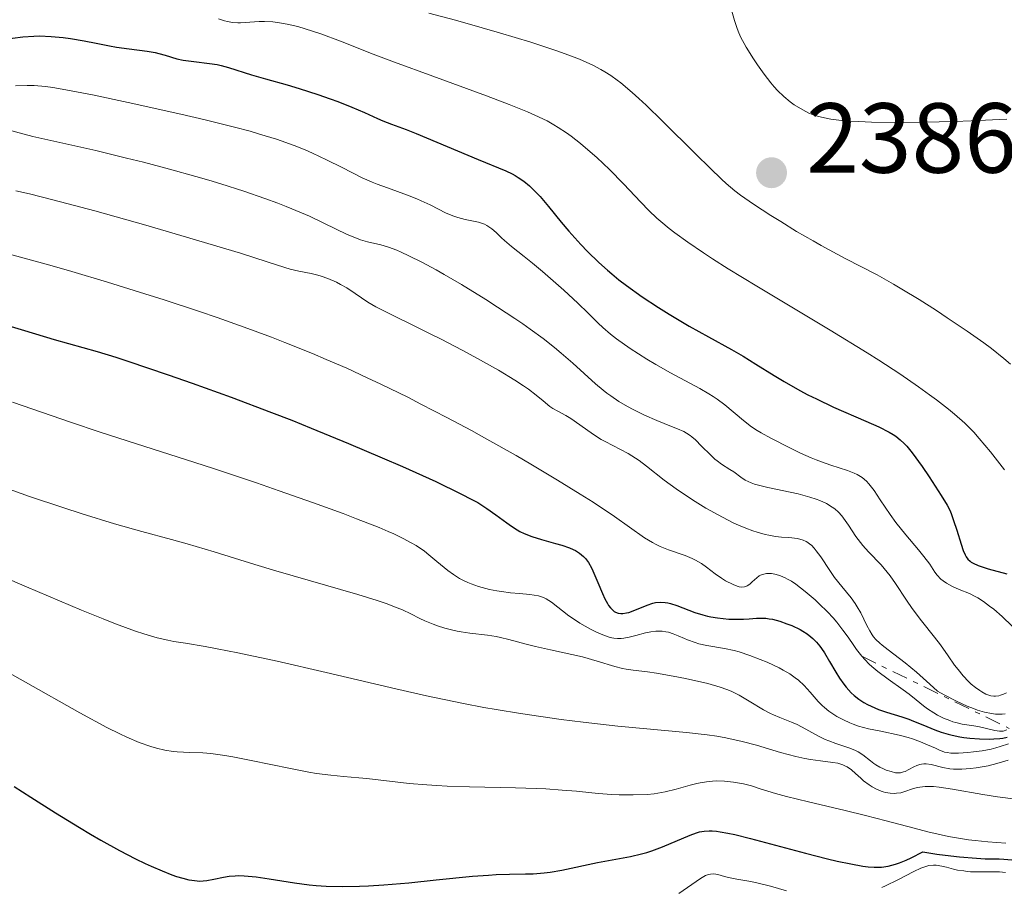
# Model space of a CAD drawing. Units: metres. Extents: x 685282 to 685899, y 4754068 to 4756389.
# Drawn here: x 685537 to 685636, y 4754208 to 4754295 of the extents above; entities that cross this region are included whole.
import ezdxf

# ---------------------------------------------------------------- set-up
doc = ezdxf.new("R2010")
doc.units = ezdxf.units.M
doc.header["$MEASUREMENT"] = 0
doc.linetypes.add('DGN Style 7', pattern=[3.4798438602180486, 1.565929737098122, -0.6959687720436097, 0.5219765790327072, -0.6959687720436097])
for name, color, linetype, lineweight in [('Cota de punto acotado terreno', 7, 'Continuous', 0), ('Curva de nivel directora', 30, 'Continuous', 30), ('Curva de nivel intermedia', 30, 'Continuous', 0), ('Escarpado', 30, 'DGN Style 7', 0), ('Punto acotado terreno (símbolo)', 7, 'Continuous', 0)]:
    doc.layers.add(name, color=color, linetype=linetype, lineweight=lineweight)
doc.styles.add('Style-Arial', font='arial.ttf')

# ---------------------------------------------------------------- blocks, each defined once
blk = doc.blocks.new('5PATER')
at = {"layer": 'Punto acotado terreno (símbolo)', "linetype": 'Continuous', "lineweight": 0}
h = blk.add_hatch(color=51, dxfattribs=at)
edge = h.paths.add_edge_path()
edge.add_ellipse((0, 0), major_axis=(-0.1095731443231308, -0.1110710700762829), ratio=0.9994222409660317, start_angle=0, end_angle=360)

msp = doc.modelspace()

# ---------------------------------------------------------------- linework, layer by layer
at = {"layer": 'Curva de nivel directora', "color": 30, "linetype": 'Continuous', "lineweight": 30, "flags": 128}
for points, elevation in [([(685535.3299999998, 4754293.300000001), (685537.4099999988, 4754293.570000002), (685538.4999999994, 4754293.660000001), (685539.0699999994, 4754293.67), (685540.2599999985, 4754293.620000001), (685541.4400000009, 4754293.5), (685542.2099999997, 4754293.400000001), (685543.5699999988, 4754293.180000001), (685544.7699999991, 4754292.940000001), (685546.1199999991, 4754292.670000001), (685546.8399999988, 4754292.550000003), (685548.1100000006, 4754292.380000004), (685549.9099999999, 4754292.140000001), (685550.719999999, 4754292), (685551.0900000001, 4754291.910000001), (685551.7400000006, 4754291.730000002), (685552.9099999996, 4754291.380000001), (685553.5399999999, 4754291.24), (685554.6199999994, 4754291.080000001), (685556.1999999997, 4754290.9), (685556.98, 4754290.779999999), (685557.36, 4754290.690000001), (685558.0899999985, 4754290.5), (685560.4199999998, 4754289.74), (685561.8399999992, 4754289.34), (685564.0099999995, 4754288.740000002), (685565.2099999997, 4754288.390000001), (685567.0899999996, 4754287.78), (685568.3300000001, 4754287.34), (685569.1199999991, 4754287.050000002), (685570.5400000009, 4754286.49), (685571.8099999981, 4754285.949999999), (685573.1, 4754285.350000001), (685573.6599999988, 4754285.109999999), (685574.5100000004, 4754284.789999999), (685575.99, 4754284.240000002), (685577.0199999983, 4754283.84), (685583.2599999988, 4754281.210000001), (685586.0300000005, 4754280.08), (685586.6799999987, 4754279.77), (685586.9800000006, 4754279.600000001), (685587.2799999999, 4754279.420000001), (685587.85, 4754279.029999999), (685588.3999999998, 4754278.570000002), (685588.7599999997, 4754278.24), (685589.4900000006, 4754277.480000001), (685590.3299999987, 4754276.49), (685591.6099999995, 4754274.920000001), (685592.3799999984, 4754274.010000002), (685593.5799999987, 4754272.660000001), (685594.2699999993, 4754271.95), (685595.4099999993, 4754270.830000001), (685596.2599999986, 4754270.07), (685596.7100000002, 4754269.690000001), (685597.4199999988, 4754269.109999999), (685598.1699999997, 4754268.54), (685599.759999999, 4754267.400000002), (685601.3999999996, 4754266.310000001), (685602.4799999992, 4754265.630000002), (685604.4999999999, 4754264.430000002), (685606.449999999, 4754263.340000001), (685608.76, 4754262.070000002), (685609.9400000002, 4754261.390000002), (685611.2099999997, 4754260.609999999), (685613.0599999983, 4754259.449999999), (685614.0499999984, 4754258.850000001), (685615.6299999988, 4754257.949999999), (685616.4600000002, 4754257.510000002), (685617.3099999997, 4754257.090000001), (685619.0399999997, 4754256.279999999), (685622.2899999997, 4754254.869999999), (685623.6100000006, 4754254.270000001), (685624.6299999999, 4754253.750000002), (685625.05, 4754253.500000001), (685625.3000000004, 4754253.330000003), (685625.7499999997, 4754252.980000001), (685626.1599999988, 4754252.600000001), (685626.4200000003, 4754252.320000002), (685626.959999999, 4754251.670000001)], 2375), ([(685533.629999999, 4754265.150000001), (685538.6600000003, 4754263.640000002), (685540.5499999991, 4754263.080000001), (685544.8799999986, 4754261.880000001), (685546.7699999996, 4754261.300000002), (685547.9599999987, 4754260.910000001), (685552.0299999989, 4754259.529999999), (685554.4599999986, 4754258.680000001), (685558.3799999991, 4754257.260000001), (685562.4499999993, 4754255.730000002), (685564.4700000001, 4754254.95), (685566.4399999991, 4754254.160000001), (685570.1899999997, 4754252.620000001), (685573.5899999995, 4754251.17), (685575.619999999, 4754250.28), (685578.9699999995, 4754248.760000001), (685581.4999999999, 4754247.550000002), (685582.6199999996, 4754246.970000003), (685583.2000000008, 4754246.65), (685584.1100000005, 4754246.070000002), (685585.0299999992, 4754245.430000001), (685586.12, 4754244.609999999), (685586.5999999982, 4754244.260000001), (685587.1700000004, 4754243.890000002), (685587.4499999998, 4754243.730000001), (685587.879999999, 4754243.520000001), (685588.6500000001, 4754243.230000001), (685589.6299999993, 4754242.940000001), (685591.0499999984, 4754242.54), (685591.6799999988, 4754242.359999999), (685592.4299999998, 4754242.100000001), (685592.8199999987, 4754241.930000001), (685593.0499999991, 4754241.810000001), (685593.4600000002, 4754241.539999999), (685593.8600000005, 4754241.220000002), (685594.0500000003, 4754241.010000001), (685594.35, 4754240.610000002), (685594.6499999993, 4754240.09), (685594.8099999981, 4754239.770000001), (685595.2999999998, 4754238.600000001), (685595.7699999993, 4754237.480000001), (685596.0099999984, 4754236.95), (685596.2599999986, 4754236.490000002), (685596.3799999994, 4754236.29)], 2350), ([(685626.959999999, 4754251.670000001), (685627.9699999992, 4754250.28), (685628.6699999988, 4754249.25), (685629.8800000002, 4754247.380000002), (685630.4700000003, 4754246.4), (685630.7299999996, 4754245.880000002), (685630.8799999994, 4754245.560000002), (685631.1299999999, 4754244.850000001), (685631.4400000004, 4754243.860000002), (685631.8799999985, 4754242.45), (685632.1, 4754241.840000001), (685632.2999999988, 4754241.390000002), (685632.3999999993, 4754241.199999999), (685632.5699999991, 4754240.960000002), (685632.7799999993, 4754240.75), (685632.8899999988, 4754240.66), (685633.0900000001, 4754240.539999999), (685633.5899999985, 4754240.310000001), (685633.8900000001, 4754240.2), (685634.6199999988, 4754239.990000002), (685636.4800000007, 4754239.470000001)], 2375), ([(685596.3799999994, 4754236.29), (685596.5699999994, 4754236.04), (685596.699999999, 4754235.900000001), (685596.9499999994, 4754235.689999999), (685597.079999999, 4754235.610000002), (685597.3499999995, 4754235.510000001), (685597.62, 4754235.470000003), (685597.7999999986, 4754235.470000003), (685598.1899999998, 4754235.53), (685598.409999999, 4754235.590000001), (685598.8699999994, 4754235.74), (685600.2499999985, 4754236.320000002), (685600.8299999996, 4754236.51), (685601.1200000002, 4754236.57), (685601.5800000007, 4754236.619999999), (685602.0799999991, 4754236.59), (685602.3399999985, 4754236.550000002), (685602.629999999, 4754236.480000001), (685603.2399999992, 4754236.29), (685605.0799999987, 4754235.590000001), (685605.87, 4754235.330000003), (685606.3499999982, 4754235.199999999), (685606.6700000003, 4754235.140000002), (685607.3399999985, 4754235.03), (685608.4999999985, 4754234.92), (685609.0999999997, 4754234.890000002), (685609.9800000006, 4754234.9), (685610.5399999992, 4754234.949999999), (685611.259999999, 4754235.01), (685611.63, 4754235.020000001), (685612.229999999, 4754235.000000001), (685612.5499999986, 4754234.949999999), (685612.8899999984, 4754234.890000002), (685613.6100000005, 4754234.690000001), (685614.339999999, 4754234.439999999), (685614.8199999996, 4754234.25), (685615.66, 4754233.850000001), (685615.9299999983, 4754233.710000001), (685616.3899999988, 4754233.420000001), (685616.7499999986, 4754233.140000002), (685616.9599999987, 4754232.949999999), (685617.3200000008, 4754232.58), (685617.6499999993, 4754232.180000001), (685617.8300000004, 4754231.940000001), (685618.11, 4754231.520000001), (685618.6399999995, 4754230.640000002), (685619.2599999988, 4754229.560000001), (685619.6299999997, 4754228.960000001), (685620.0599999989, 4754228.350000001), (685620.3000000003, 4754228.050000002), (685620.8199999989, 4754227.480000001), (685621.1099999994, 4754227.210000001), (685621.5799999988, 4754226.84), (685622.0799999996, 4754226.510000002), (685622.4399999994, 4754226.310000001), (685623.1900000004, 4754225.960000002), (685623.5700000003, 4754225.810000002), (685624.3599999994, 4754225.539999999), (685625.8999999994, 4754225.050000002), (685626.6100000002, 4754224.820000002), (685627.0999999996, 4754224.640000001), (685628.0099999994, 4754224.260000001), (685629.2199999987, 4754223.76), (685629.8699999991, 4754223.53), (685630.5899999988, 4754223.310000001), (685630.98, 4754223.220000002), (685631.74, 4754223.060000001), (685632.14, 4754222.990000002), (685632.7699999983, 4754222.910000001), (685633.7400000005, 4754222.83), (685634.6999999993, 4754222.810000001), (685635.1799999999, 4754222.83), (685635.79, 4754222.880000002), (685636.0800000007, 4754222.930000001), (685636.5099999999, 4754223.010000002)], 2350), ([(685536.519999999, 4754218.060000001), (685538.1900000009, 4754216.970000002), (685540.6999999988, 4754215.380000004), (685543.0900000005, 4754213.9), (685544.199999999, 4754213.240000002), (685545.2499999995, 4754212.630000001), (685547.1200000005, 4754211.59), (685548.7499999999, 4754210.74), (685549.7200000001, 4754210.270000001), (685550.3199999991, 4754210), (685551.4199999988, 4754209.530000002), (685552.4099999989, 4754209.150000001), (685552.8699999994, 4754208.99), (685553.5199999998, 4754208.800000003), (685554.1199999988, 4754208.65), (685554.4000000004, 4754208.600000001), (685554.9399999991, 4754208.529999999), (685555.2000000007, 4754208.520000001), (685555.5699999994, 4754208.529999999), (685555.9299999992, 4754208.560000001), (685556.629999999, 4754208.690000001), (685557.6100000001, 4754208.910000003), (685558.16, 4754209.000000001), (685558.7799999992, 4754209.050000001), (685559.119999999, 4754209.060000001), (685559.6699999988, 4754209.050000001), (685560.8800000002, 4754208.940000001), (685562.1900000002, 4754208.750000001), (685564.7400000005, 4754208.34), (685566.229999999, 4754208.130000002), (685566.9199999997, 4754208.060000001), (685567.9500000002, 4754207.990000002), (685569.5899999985, 4754207.960000002), (685571.2899999995, 4754208), (685572.2199999993, 4754208.04), (685573.7399999994, 4754208.130000002), (685576.2599999983, 4754208.34), (685579.0099999999, 4754208.630000004), (685582.6599999998, 4754209.000000001), (685584.3000000005, 4754209.119999999), (685585.0499999992, 4754209.16), (685586.3999999993, 4754209.2), (685588.0099999986, 4754209.230000001), (685588.7699999987, 4754209.260000001), (685589.8999999996, 4754209.350000001), (685590.4899999996, 4754209.420000002), (685591.6699999998, 4754209.630000002), (685595.2599999995, 4754210.380000004), (685598.5999999989, 4754210.99), (685599.6799999987, 4754211.25), (685600.2199999995, 4754211.400000001), (685600.7499999992, 4754211.570000002), (685601.8099999987, 4754211.960000001), (685604.6099999994, 4754213.140000001), (685605.2499999986, 4754213.370000001), (685605.5500000003, 4754213.460000004), (685606.0199999998, 4754213.540000001), (685606.5199999983, 4754213.580000001), (685606.7999999998, 4754213.57), (685607.2600000004, 4754213.529999999), (685607.6, 4754213.490000002), (685608.3800000001, 4754213.350000001), (685609.0799999996, 4754213.199999999), (685610.6800000002, 4754212.800000001), (685616.1999999988, 4754211.320000002), (685618.4099999993, 4754210.76), (685619.4100000006, 4754210.53), (685620.7800000008, 4754210.240000002), (685621.9900000001, 4754210.029999999), (685622.5299999987, 4754209.960000002), (685623.13, 4754209.910000001), (685623.4199999983, 4754209.910000001), (685623.8499999997, 4754209.92), (685624.519999998, 4754210.010000002), (685625.2600000001, 4754210.210000004), (685625.6699999992, 4754210.350000001), (685626.3499999987, 4754210.630000001), (685626.8499999995, 4754210.860000002), (685628.0099999994, 4754211.460000002), (685629.4199999998, 4754211.240000002), (685630.2600000004, 4754211.12), (685631.7099999987, 4754210.95)], 2325), ([(685631.7099999987, 4754210.95), (685633.4199999986, 4754210.810000001), (685634.3099999982, 4754210.77), (685635.2899999993, 4754210.750000001), (685635.7199999986, 4754210.74), (685636.17, 4754210.720000003), (685636.9900000005, 4754210.65)], 2325)]:
    msp.add_lwpolyline(points, dxfattribs=dict(at, elevation=elevation))
at = {"layer": 'Curva de nivel intermedia', "color": 30, "linetype": 'Continuous', "lineweight": 0, "flags": 128}
for points, elevation in [([(685578.2800000011, 4754295.949999999), (685580.9500000001, 4754295.25), (685583.6600000013, 4754294.49), (685585.4100000013, 4754293.989999999), (685588.5499999997, 4754293.039999999), (685589.5599999998, 4754292.720000001), (685591.2699999998, 4754292.149999999), (685592.66, 4754291.640000001), (685593.4500000012, 4754291.32), (685594.7900000003, 4754290.71), (685595.5999999993, 4754290.300000002), (685596.0000000016, 4754290.069999999), (685596.6000000007, 4754289.680000001), (685597.250000001, 4754289.220000001), (685597.5999999997, 4754288.949999999), (685598.7599999999, 4754287.979999999), (685599.4300000004, 4754287.369999999), (685600.1800000013, 4754286.680000001), (685601.8100000009, 4754285.100000001), (685605.1799999992, 4754281.759999999), (685606.620000001, 4754280.34), (685607.7499999999, 4754279.250000001), (685608.2300000003, 4754278.810000001), (685609.0999999997, 4754278.07), (685609.6800000009, 4754277.63), (685610.9900000007, 4754276.720000001), (685612.7200000008, 4754275.59), (685613.7200000001, 4754274.960000001)], 2385), ([(685611.3799999997, 4754290.76), (685610.9700000007, 4754291.380000001), (685610.2500000009, 4754292.53), (685609.6800000009, 4754293.58), (685609.4200000018, 4754294.159999999), (685609.2800000008, 4754294.52), (685609.0500000007, 4754295.23), (685608.7100000009, 4754296.390000001)], 2385), ([(685557.1100000017, 4754295.38), (685557.7100000007, 4754295.189999999), (685558.0199999993, 4754295.119999998), (685558.5199999999, 4754295.039999999), (685559.0499999997, 4754295), (685559.3300000012, 4754295), (685560.260000001, 4754295.050000001), (685561.2100000011, 4754295.109999999), (685561.7300000018, 4754295.119999998), (685562.5800000012, 4754295.08), (685563.0400000017, 4754295.029999998), (685564.0200000008, 4754294.859999998), (685565.0800000001, 4754294.609999998), (685565.82, 4754294.4), (685567.4100000014, 4754293.890000001), (685569.3700000016, 4754293.149999999)], 2380), ([(685569.3700000016, 4754293.149999999), (685572.6799999997, 4754291.849999998), (685574.820000001, 4754291.039999999), (685578.6800000012, 4754289.609999998), (685584.0700000002, 4754287.63), (685586.3800000015, 4754286.759999999), (685588.2000000009, 4754286.03), (685588.9400000006, 4754285.699999999), (685590.1900000002, 4754285.109999999), (685590.8800000009, 4754284.720000001), (685591.3099999999, 4754284.460000001), (685592.1400000015, 4754283.909999999), (685592.5999999996, 4754283.569999999), (685593.5600000008, 4754282.829999999), (685594.5399999998, 4754282.009999999), (685595.1900000003, 4754281.430000001), (685596.4800000022, 4754280.21), (685597.8700000002, 4754278.779999999), (685599.6200000005, 4754276.929999998), (685600.4500000018, 4754276.079999999), (685601.2499999999, 4754275.319999999), (685601.640000001, 4754274.970000001), (685602.4700000002, 4754274.279999999), (685603.0500000014, 4754273.819999999), (685604.3600000012, 4754272.880000001), (685605.9300000003, 4754271.81), (685606.8500000011, 4754271.210000001), (685608.4200000003, 4754270.220000001), (685611.3000000014, 4754268.460000002), (685618.6799999997, 4754264.039999999), (685622.4300000004, 4754261.74), (685623.5800000015, 4754261.01), (685625.7100000017, 4754259.609999998), (685627.5900000016, 4754258.32), (685628.7100000012, 4754257.520000001), (685629.4000000019, 4754257.009999998), (685630.6100000012, 4754256.060000001), (685631.2100000002, 4754255.569999998), (685632.2500000017, 4754254.640000002), (685633.1500000004, 4754253.74), (685633.7100000014, 4754253.119999999), (685634.8400000001, 4754251.76), (685636.2400000016, 4754249.960000001)], 2380), ([(685636.5000000009, 4754285.300000002), (685632.8900000011, 4754285.119999998), (685631.2599999993, 4754285.06), (685628.0899999999, 4754284.98), (685625.8500000002, 4754284.960000002), (685622.8500000006, 4754284.99), (685621.570000002, 4754285.04), (685620.4700000002, 4754285.100000001), (685619.8300000009, 4754285.16), (685618.7500000013, 4754285.289999999), (685618.2900000009, 4754285.369999998), (685617.5199999998, 4754285.55), (685616.9100000019, 4754285.750000001), (685616.5600000008, 4754285.889999999), (685615.9400000018, 4754286.210000001), (685615.0800000011, 4754286.73), (685614.6600000008, 4754287.029999999), (685614.0300000006, 4754287.560000001), (685613.3900000014, 4754288.189999999), (685613.0600000005, 4754288.550000001), (685612.7200000008, 4754288.949999999), (685612.0400000013, 4754289.83), (685611.3799999997, 4754290.76)], 2385), ([(685536.6399999997, 4754288.640000001), (685537.8400000001, 4754288.689999999), (685538.5300000006, 4754288.679999999), (685539.6799999995, 4754288.569999999), (685540.4000000015, 4754288.470000001), (685541.7200000002, 4754288.249999999), (685544.4000000004, 4754287.730000001), (685548.0000000012, 4754286.96), (685553.3200000008, 4754285.779999999), (685555.7500000005, 4754285.21), (685558.7099999998, 4754284.480000001), (685560.3000000013, 4754284.060000001), (685561.2400000001, 4754283.789999999), (685562.9400000012, 4754283.259999998), (685564.7100000014, 4754282.619999999), (685565.8300000011, 4754282.179999999), (685566.5599999998, 4754281.859999999), (685567.9900000005, 4754281.199999999), (685569.5400000016, 4754280.42), (685571.5599999999, 4754279.390000001), (685572.5800000014, 4754278.929999999), (685573.0900000011, 4754278.720000001), (685574.1200000015, 4754278.350000001), (685576.1199999996, 4754277.639999999), (685577.0700000019, 4754277.269999998), (685577.5200000012, 4754277.060000001), (685578.4000000019, 4754276.640000001), (685580.0400000003, 4754275.819999999), (685580.8100000013, 4754275.5), (685581.1900000013, 4754275.38), (685581.9300000012, 4754275.189999999), (685583.2800000012, 4754274.900000001), (685583.6800000013, 4754274.77), (685583.8700000013, 4754274.7), (685584.1300000006, 4754274.57), (685584.6100000012, 4754274.250000001), (685585.0500000014, 4754273.88), (685585.6100000005, 4754273.33), (685585.9000000008, 4754273.06), (685586.6200000006, 4754272.449999999), (685587.8900000001, 4754271.439999999), (685588.7199999995, 4754270.769999998), (685589.7099999996, 4754269.939999999), (685591.8600000021, 4754268.07), (685593.3000000014, 4754266.760000001), (685594.3400000009, 4754265.75), (685595.3400000001, 4754264.74), (685595.8000000005, 4754264.3), (685596.5800000007, 4754263.630000001)], 2370), ([(685535.7700000004, 4754284.230000001), (685537.5200000004, 4754283.759999999), (685538.4099999999, 4754283.529999998), (685544.7500000012, 4754282.119999998), (685547.8300000012, 4754281.369999999), (685549.53, 4754280.949999999), (685552.1800000009, 4754280.25), (685554.8300000018, 4754279.519999999), (685556.1100000005, 4754279.140000002), (685557.3399999997, 4754278.770000001), (685559.6599999998, 4754278.029999998), (685561.780000001, 4754277.289999999), (685563.0900000008, 4754276.81), (685563.9100000011, 4754276.49), (685565.4500000012, 4754275.849999999), (685566.2500000015, 4754275.5), (685567.6999999997, 4754274.82), (685570.0600000002, 4754273.679999999), (685570.99, 4754273.279999998), (685571.39, 4754273.140000001), (685572.1000000008, 4754272.930000001), (685573.4400000019, 4754272.619999999), (685574.2100000009, 4754272.390000001), (685575.04, 4754272.08), (685575.5000000005, 4754271.880000001), (685576.2600000005, 4754271.529999998), (685577.5600000013, 4754270.890000001), (685579.0299999999, 4754270.09), (685579.8400000012, 4754269.640000001), (685581.5700000012, 4754268.619999998), (685584.0099999999, 4754267.119999998), (685585.2100000002, 4754266.350000001), (685586.9400000002, 4754265.210000002), (685587.7300000014, 4754264.659999999), (685588.4700000013, 4754264.140000001), (685589.79, 4754263.169999998), (685590.9200000011, 4754262.279999999), (685591.5900000016, 4754261.720000001), (685592.7800000008, 4754260.689999999), (685595.0700000018, 4754258.609999998), (685595.8200000006, 4754257.980000001), (685596.2000000007, 4754257.690000001), (685596.6000000007, 4754257.399999999), (685597.420000001, 4754256.850000001), (685598.2700000004, 4754256.34), (685598.8400000003, 4754256.019999999), (685599.9900000015, 4754255.449999998), (685601.240000001, 4754254.909999999), (685602.7100000017, 4754254.330000001), (685603.3200000018, 4754254.09), (685603.9600000011, 4754253.800000001), (685604.2300000016, 4754253.649999999), (685604.6000000003, 4754253.41), (685604.7700000004, 4754253.279999998), (685605.1400000014, 4754252.960000001), (685605.7400000005, 4754252.350000001), (685606.6299999999, 4754251.449999999), (685607.0900000003, 4754251.029999999), (685607.3200000006, 4754250.849999998), (685607.7600000009, 4754250.529999998), (685608.6000000013, 4754249.999999999), (685608.9800000014, 4754249.739999999), (685609.700000001, 4754249.199999998), (685610.1500000004, 4754248.92), (685610.7300000016, 4754248.650000001), (685611.0900000012, 4754248.52), (685611.4900000015, 4754248.4), (685612.4300000002, 4754248.159999999), (685615.4600000011, 4754247.52), (685616.6400000014, 4754247.210000002), (685617.2800000005, 4754246.999999999), (685617.6600000005, 4754246.859999998), (685618.310000001, 4754246.55), (685618.8899999999, 4754246.199999999), (685619.1600000004, 4754246.009999999), (685619.5300000014, 4754245.679999998), (685619.8800000001, 4754245.300000001), (685620.0499999999, 4754245.079999999), (685620.5400000017, 4754244.359999999), (685621.2800000015, 4754243.230000001), (685621.7400000021, 4754242.619999998), (685622.0000000013, 4754242.320000002), (685622.5700000012, 4754241.699999999)], 2365), ([(685536.6900000012, 4754278.07), (685538.0600000012, 4754277.749999999), (685540.4000000015, 4754277.17), (685544.6500000006, 4754276.039999999), (685549.7800000003, 4754274.59)], 2360), ([(685613.7200000001, 4754274.960000001), (685615.3200000003, 4754273.980000001), (685616.980000001, 4754273.01), (685617.8000000013, 4754272.55), (685620.2100000009, 4754271.26), (685623.4100000017, 4754269.59), (685625.0700000002, 4754268.67), (685625.9199999995, 4754268.17), (685627.6699999997, 4754267.100000001), (685629.3900000007, 4754266.01), (685630.4900000005, 4754265.279999998), (685632.490000001, 4754263.939999999), (685634.1600000006, 4754262.76), (685634.9400000006, 4754262.17), (685636.1800000012, 4754261.179999999), (685636.8600000007, 4754260.609999999)], 2385), ([(685549.7800000003, 4754274.59), (685553.3099999997, 4754273.569999998), (685559.2999999999, 4754271.77), (685562, 4754270.909999999), (685563.7800000014, 4754270.33), (685564.3300000014, 4754270.17), (685565.1900000018, 4754269.98), (685566.4400000013, 4754269.730000001), (685567.1000000008, 4754269.57), (685567.4299999992, 4754269.470000001), (685568.1, 4754269.230000001), (685568.9800000006, 4754268.849999998), (685569.4000000008, 4754268.630000001), (685570.0100000009, 4754268.289999999), (685570.8700000015, 4754267.720000001), (685572.15, 4754266.859999998), (685572.9500000002, 4754266.380000001), (685574.4700000001, 4754265.59), (685577.0200000005, 4754264.349999999), (685578.48, 4754263.630000001), (685579.5199999994, 4754263.109999998), (685581.6400000006, 4754261.999999999), (685583.1900000018, 4754261.17), (685585.2900000006, 4754259.980000001), (685586.9500000014, 4754258.98), (685587.8099999997, 4754258.41), (685588.3000000014, 4754258.07), (685589.0999999995, 4754257.470000001), (685589.7800000011, 4754256.92), (685590.4699999995, 4754256.349999999), (685590.7800000003, 4754256.13), (685591.280000001, 4754255.859999999), (685592.0800000011, 4754255.439999999), (685592.5700000006, 4754255.140000001), (685593.4700000014, 4754254.5), (685594.8700000006, 4754253.499999999), (685595.6300000006, 4754253.019999999), (685596.0199999996, 4754252.8), (685596.7999999997, 4754252.390000001), (685598.3500000008, 4754251.59), (685599.0999999996, 4754251.140000001), (685599.4700000007, 4754250.88), (685600.2100000004, 4754250.31), (685601.9900000019, 4754248.899999999), (685603.1699999998, 4754248.039999999), (685604.4200000016, 4754247.199999998), (685605.11, 4754246.76), (685606.1900000018, 4754246.099999999), (685607.8400000014, 4754245.17), (685608.9299999999, 4754244.619999999), (685609.4500000007, 4754244.38), (685610.2000000017, 4754244.06), (685610.9000000014, 4754243.800000001), (685611.3300000007, 4754243.66), (685612.1399999997, 4754243.439999999), (685612.5100000007, 4754243.359999998), (685613.1900000002, 4754243.249999999), (685613.8000000004, 4754243.180000001), (685614.5100000012, 4754243.119999999), (685614.8300000008, 4754243.09), (685615.3800000006, 4754243.019999999), (685615.6300000009, 4754242.969999999), (685615.9700000007, 4754242.859999999), (685616.2900000004, 4754242.720000001), (685616.4400000002, 4754242.63), (685616.6500000004, 4754242.470000001), (685616.8, 4754242.350000001), (685617.0800000017, 4754242.06), (685617.3000000007, 4754241.8), (685617.740000001, 4754241.199999999), (685618.6600000019, 4754239.8), (685619.1400000004, 4754239.109999999), (685619.870000001, 4754238.189999999), (685620.800000001, 4754237.06), (685621.2200000011, 4754236.469999999), (685621.4100000011, 4754236.160000001), (685621.770000001, 4754235.529999998), (685622.4000000014, 4754234.279999998), (685622.6900000019, 4754233.74), (685622.9400000002, 4754233.329999999), (685623.0700000019, 4754233.140000002), (685623.290000001, 4754232.869999998), (685623.6900000012, 4754232.48), (685623.9300000002, 4754232.27), (685624.5200000004, 4754231.8), (685626.2300000002, 4754230.52), (685627.3800000013, 4754229.58), (685628.7300000014, 4754228.369999999), (685629.4900000015, 4754227.649999999), (685630.1700000009, 4754227.279999998), (685631.4100000013, 4754226.640000002), (685632.4999999999, 4754226.149999999), (685633.1400000014, 4754225.890000001), (685633.5400000014, 4754225.749999999), (685634.25, 4754225.539999999), (685634.9400000006, 4754225.390000001), (685635.3499999997, 4754225.34), (685635.5900000011, 4754225.329999999), (685636.0200000004, 4754225.34), (685636.2999999997, 4754225.380000001)], 2360), ([(685536.0499999997, 4754271.689999999), (685540.110000001, 4754270.560000001), (685542.3400000016, 4754269.92), (685545.9200000003, 4754268.859999999), (685549.6900000009, 4754267.699999999), (685551.64, 4754267.08), (685555.1700000016, 4754265.92), (685556.9599999997, 4754265.300000001), (685559.6799999999, 4754264.34), (685562.4200000003, 4754263.31), (685563.7900000004, 4754262.779999999), (685566.5599999998, 4754261.67), (685567.9400000012, 4754261.079999999), (685570.0199999999, 4754260.180000001), (685572.0800000008, 4754259.230000001), (685573.4500000009, 4754258.58), (685576.1599999999, 4754257.259999999), (685577.49, 4754256.579999999), (685580.0800000004, 4754255.24), (685582.5599999992, 4754253.91), (685584.1300000006, 4754253.039999999), (685587.0600000009, 4754251.38), (685588.5600000008, 4754250.509999999), (685591.2400000007, 4754248.92), (685593.5200000006, 4754247.509999999), (685594.8200000015, 4754246.680000001), (685596.9600000007, 4754245.249999999), (685600.0100000015, 4754243.099999999), (685600.7900000017, 4754242.63), (685601.1800000005, 4754242.42), (685601.5800000007, 4754242.24), (685602.4200000011, 4754241.9), (685604.0800000018, 4754241.319999999), (685604.8100000005, 4754241.020000001), (685605.1400000014, 4754240.850000001), (685605.7300000014, 4754240.509999998), (685606.240000001, 4754240.15), (685607.1200000016, 4754239.46), (685607.7600000009, 4754239.02), (685608.160000001, 4754238.77), (685608.9099999998, 4754238.390000001), (685609.3300000001, 4754238.220000001), (685609.5300000012, 4754238.159999999), (685609.7999999993, 4754238.13), (685610.070000002, 4754238.159999999), (685610.2000000017, 4754238.210000001), (685610.3300000014, 4754238.269999999), (685610.5999999996, 4754238.439999999), (685610.85, 4754238.65), (685611.3000000014, 4754239.069999998), (685611.5499999997, 4754239.27), (685611.6800000014, 4754239.34), (685611.8800000005, 4754239.42), (685612.2800000005, 4754239.489999999), (685612.6100000013, 4754239.509999999), (685612.8000000013, 4754239.5), (685613.1200000008, 4754239.449999999), (685613.5000000009, 4754239.349999998), (685613.6999999997, 4754239.279999999), (685614.1600000003, 4754239.08), (685614.4100000006, 4754238.949999998), (685614.8100000008, 4754238.720000001), (685615.2399999998, 4754238.420000001), (685616.190000002, 4754237.699999998), (685617.170000001, 4754236.850000001), (685617.6000000002, 4754236.439999998), (685618.4200000005, 4754235.630000001), (685618.9800000016, 4754235.039999999)], 2355), ([(685596.5800000007, 4754263.630000001), (685597.1799999997, 4754263.159999999), (685598.570000002, 4754262.17), (685600.2400000017, 4754261.099999999), (685601.1500000015, 4754260.550000001), (685602.6, 4754259.730000001), (685605.5700000004, 4754258.15), (685606.4900000015, 4754257.619999998), (685606.9200000005, 4754257.34), (685607.3300000017, 4754257.06), (685608.0800000007, 4754256.49), (685609.9500000014, 4754254.909999999), (685610.7600000005, 4754254.3), (685611.3300000007, 4754253.929999998), (685611.7400000017, 4754253.689999999), (685612.7200000008, 4754253.140000001), (685614.6299999997, 4754252.16), (685615.6900000013, 4754251.640000001), (685616.770000001, 4754251.159999999), (685617.3000000007, 4754250.949999999), (685617.8100000003, 4754250.759999999), (685618.7699999993, 4754250.42), (685620.4400000012, 4754249.880000001), (685621.1100000016, 4754249.619999999), (685621.4, 4754249.480000001), (685621.9100000019, 4754249.17), (685622.3400000011, 4754248.81), (685622.6000000003, 4754248.539999999), (685623.1100000021, 4754247.88), (685623.7400000002, 4754246.939999999), (685624.7300000006, 4754245.449999998), (685625.3200000006, 4754244.640000002), (685626.2999999995, 4754243.409999999), (685627.6000000003, 4754241.880000001), (685628.1300000001, 4754241.230000001), (685628.7200000002, 4754240.430000001), (685629.240000001, 4754239.65), (685629.4800000002, 4754239.34), (685629.8500000013, 4754238.949999998), (685630.0600000013, 4754238.779999998), (685630.41, 4754238.529999998), (685631.0100000014, 4754238.199999999), (685631.7000000019, 4754237.909999998), (685632.7300000001, 4754237.48), (685633.2900000013, 4754237.199999998), (685633.5700000006, 4754237.039999999), (685634.1500000017, 4754236.670000001), (685634.7500000007, 4754236.230000001), (685635.1700000009, 4754235.91), (685636.0200000004, 4754235.159999999), (685637.0199999994, 4754234.189999999)], 2370), ([(685536.3400000002, 4754256.779999998), (685542.2900000003, 4754254.730000001), (685545.0900000009, 4754253.779999998), (685548.8400000016, 4754252.560000001), (685553.7800000014, 4754251), (685556.5900000009, 4754250.090000001), (685560.9200000004, 4754248.640000001), (685563.2000000003, 4754247.849999999), (685566.570000001, 4754246.659999999), (685569.6500000011, 4754245.54), (685571.01, 4754245.03), (685573.2699999998, 4754244.140000001), (685574.1900000008, 4754243.749999999), (685574.7400000006, 4754243.499999999), (685575.7000000017, 4754243.039999999), (685576.5100000009, 4754242.599999998), (685576.9900000015, 4754242.320000002), (685577.8400000008, 4754241.74), (685578.2699999999, 4754241.4), (685579.1000000014, 4754240.709999999), (685580.2000000012, 4754239.810000001), (685580.7700000011, 4754239.390000001), (685581.3700000001, 4754239.009999999), (685581.690000002, 4754238.84), (685582.2000000017, 4754238.600000001), (685582.5500000003, 4754238.460000001), (685583.27, 4754238.199999999), (685583.6400000011, 4754238.099999999), (685584.3800000009, 4754237.909999998), (685585.1200000008, 4754237.759999999), (685585.6000000013, 4754237.679999999), (685586.4999999999, 4754237.560000001), (685587.4100000019, 4754237.48), (685588.44, 4754237.390000001), (685588.9000000005, 4754237.33), (685589.3300000018, 4754237.249999999), (685589.5300000008, 4754237.189999999), (685589.8200000013, 4754237.089999998), (685590.1000000008, 4754236.960000001), (685590.6300000005, 4754236.63), (685592.3899999995, 4754235.249999999)], 2345), ([(685534.1900000023, 4754248.640000001), (685538.0800000014, 4754247.27), (685541.4200000007, 4754246.140000001), (685543.37, 4754245.509999998), (685546.6100000008, 4754244.5), (685549.3700000013, 4754243.73), (685552.3799999999, 4754242.940000001), (685553.94, 4754242.5), (685556.6600000003, 4754241.689999999), (685560.7599999995, 4754240.42), (685562.8700000017, 4754239.779999999), (685571.1399999997, 4754237.380000001), (685573.0599999997, 4754236.789999999), (685574.0800000012, 4754236.439999998), (685574.6600000003, 4754236.220000002), (685575.6200000013, 4754235.84), (685576.4500000004, 4754235.449999998), (685577.3800000005, 4754234.970000001), (685577.8899999999, 4754234.730000001), (685578.7000000014, 4754234.390000001), (685579.1600000019, 4754234.23), (685579.9000000015, 4754233.99), (685580.7000000018, 4754233.789999999), (685581.1199999999, 4754233.7), (685581.54, 4754233.630000001), (685582.4100000019, 4754233.51), (685584.1799999997, 4754233.3), (685585.0500000014, 4754233.159999999), (685585.4800000007, 4754233.069999999), (685586.3300000001, 4754232.869999998), (685588.0700000012, 4754232.390000001), (685589.01, 4754232.140000001), (685590.5400000011, 4754231.810000001), (685592.6900000013, 4754231.349999999), (685593.7400000019, 4754231.099999998), (685595.2400000016, 4754230.67), (685597.0099999997, 4754230.13), (685597.7899999998, 4754229.929999999), (685598.1500000019, 4754229.859999999), (685598.8400000003, 4754229.75), (685600.310000001, 4754229.59), (685601.2200000008, 4754229.46), (685602.9000000017, 4754229.17)], 2340), ([(685523.4800000011, 4754244.319999999), (685537.7599999995, 4754238.159999999), (685543.3099999995, 4754235.819999998), (685545.4800000021, 4754234.939999999), (685546.7200000003, 4754234.449999998), (685548.7499999999, 4754233.710000001), (685549.5700000002, 4754233.430000001), (685550.9300000014, 4754233.029999999), (685551.990000001, 4754232.779999999), (685552.6100000001, 4754232.66), (685553.7600000012, 4754232.48), (685555.7700000006, 4754232.150000001), (685556.9599999997, 4754231.930000001), (685559.0499999997, 4754231.51), (685563.0000000015, 4754230.66), (685567.9500000002, 4754229.520000001), (685574.9400000018, 4754227.899999999), (685578.0599999998, 4754227.189999999), (685581.7800000014, 4754226.399999999), (685583.810000001, 4754226.009999999), (685585.0600000004, 4754225.789999999), (685587.5200000014, 4754225.4), (685591.6100000017, 4754224.8), (685593.8300000012, 4754224.509999999), (685597.3000000003, 4754224.119999997), (685604.2400000005, 4754223.489999999), (685606.3200000015, 4754223.239999999), (685607.2900000016, 4754223.099999999), (685608.1900000002, 4754222.939999999), (685609.8300000007, 4754222.58), (685611.2700000001, 4754222.2), (685613.6900000009, 4754221.480000001), (685615.230000001, 4754221.069999998), (685616.1500000019, 4754220.880000001), (685616.7100000007, 4754220.77), (685617.7099999997, 4754220.619999999), (685618.9500000002, 4754220.470000001), (685619.4800000022, 4754220.380000001), (685619.9600000007, 4754220.230000001), (685620.1799999997, 4754220.13), (685620.4000000008, 4754220.01), (685620.8300000001, 4754219.71), (685621.2400000013, 4754219.369999998), (685621.7900000013, 4754218.869999999)], 2335), ([(685622.5700000012, 4754241.699999999), (685623.8200000006, 4754240.37), (685624.4300000009, 4754239.65), (685624.7200000016, 4754239.27), (685625.2800000003, 4754238.49), (685626.370000001, 4754236.82), (685626.9500000001, 4754235.98), (685627.9000000021, 4754234.720000002), (685629.1900000018, 4754233.099999999), (685629.7900000009, 4754232.32), (685630.5799999998, 4754231.21), (685631.2300000003, 4754230.269999999), (685631.5700000002, 4754229.819999999), (685632.1, 4754229.180000001), (685632.6200000006, 4754228.630000001), (685632.9, 4754228.369999999), (685633.3200000002, 4754228.019999998), (685633.7500000016, 4754227.71), (685633.9600000017, 4754227.58), (685634.3799999997, 4754227.359999998), (685634.5800000008, 4754227.279999998), (685634.8800000005, 4754227.189999999), (685635.1599999998, 4754227.15), (685635.3400000008, 4754227.15), (685635.6900000018, 4754227.189999999), (685635.8500000006, 4754227.229999999), (685636.1600000011, 4754227.34), (685636.4500000017, 4754227.470000001)], 2365), ([(685592.3899999995, 4754235.249999999), (685592.7400000005, 4754234.999999999), (685593.5000000005, 4754234.5), (685594.5599999999, 4754233.890000001), (685595.0800000008, 4754233.630000001), (685595.8000000005, 4754233.310000001), (685596.4300000007, 4754233.099999999), (685596.7200000014, 4754233.029999999), (685596.9100000013, 4754232.989999999), (685597.2800000003, 4754232.96), (685597.64, 4754232.970000002), (685597.9000000015, 4754232.989999999), (685598.4400000002, 4754233.099999999), (685599.1100000008, 4754233.269999999), (685600.1100000021, 4754233.53), (685600.6200000017, 4754233.630000001), (685601.1400000004, 4754233.689999999), (685601.4000000019, 4754233.7), (685601.7800000019, 4754233.689999999), (685602.1600000019, 4754233.640000001), (685602.4099999999, 4754233.579999999), (685602.8900000005, 4754233.430000001), (685603.3799999999, 4754233.239999999), (685604.0199999993, 4754232.96), (685604.3400000011, 4754232.819999999), (685605.0899999999, 4754232.539999997), (685605.4699999999, 4754232.430000001), (685606.27, 4754232.260000001), (685608.0400000003, 4754231.960000001), (685609.0199999993, 4754231.749999999), (685609.5300000012, 4754231.61), (685610.5999999996, 4754231.259999999), (685611.6600000013, 4754230.850000001), (685612.3400000008, 4754230.56), (685613.5600000012, 4754229.989999999), (685613.9500000002, 4754229.779999999), (685614.6200000007, 4754229.390000001), (685615.1799999995, 4754229.009999998), (685615.5000000015, 4754228.76), (685616.0700000013, 4754228.219999999), (685616.6700000004, 4754227.550000001), (685617.4700000006, 4754226.619999999), (685617.8900000007, 4754226.199999998), (685618.1100000021, 4754226), (685618.5700000003, 4754225.630000001), (685619.0500000007, 4754225.3), (685619.3700000005, 4754225.11), (685620.0200000008, 4754224.759999999), (685620.6700000013, 4754224.449999998), (685621.010000001, 4754224.319999998), (685621.5600000009, 4754224.130000001), (685622.5600000002, 4754223.869999999), (685623.8000000005, 4754223.609999998), (685625.6400000001, 4754223.220000002), (685626.5400000009, 4754222.98), (685626.9700000001, 4754222.850000001), (685627.7800000014, 4754222.550000001), (685628.5000000012, 4754222.249999999), (685629.3100000003, 4754221.889999999), (685629.65, 4754221.739999999), (685630.2100000011, 4754221.519999998), (685630.4700000003, 4754221.46), (685630.8600000016, 4754221.409999998), (685631.6200000015, 4754221.409999998), (685632.5700000015, 4754221.470000002), (685633.1300000002, 4754221.529999999), (685634.0100000009, 4754221.65), (685634.9200000007, 4754221.82), (685635.37, 4754221.930000001), (685635.8100000002, 4754222.059999999), (685636.6399999994, 4754222.329999999)], 2345), ([(685618.9800000016, 4754235.039999999), (685619.3500000003, 4754234.609999999), (685619.9800000007, 4754233.81), (685620.5000000015, 4754233.09), (685621.0800000003, 4754232.24), (685621.3500000008, 4754231.850000001), (685621.8800000006, 4754231.160000001)], 2355.000000000002), ([(685534.1699999998, 4754230.49), (685537.6700000003, 4754228.560000001), (685543.1399999997, 4754225.480000001), (685545.8500000008, 4754223.999999999), (685547.1500000019, 4754223.34), (685547.8600000005, 4754223), (685549.1000000008, 4754222.48), (685550.2699999998, 4754222.079999999), (685550.8399999999, 4754221.920000001), (685551.7000000003, 4754221.71), (685552.5400000009, 4754221.569999999), (685552.9499999998, 4754221.529999999), (685554.2100000004, 4754221.470000002), (685555.5200000004, 4754221.42), (685556.3099999992, 4754221.359999999), (685557.7199999997, 4754221.179999999), (685558.5500000013, 4754221.039999997), (685560.4000000019, 4754220.680000001), (685564.3600000005, 4754219.849999999), (685566.1799999998, 4754219.5), (685566.98, 4754219.359999999), (685568.4100000006, 4754219.17), (685569.6700000013, 4754219.039999999), (685571.2300000014, 4754218.91), (685572.0300000015, 4754218.840000001), (685576.2900000019, 4754218.349999999), (685578.0900000011, 4754218.199999999), (685579.0800000012, 4754218.140000001)], 2330), ([(685621.8800000006, 4754231.160000001), (685622.1700000011, 4754230.84), (685622.6300000015, 4754230.369999999), (685622.900000002, 4754230.13), (685623.49, 4754229.640000001), (685624.5500000016, 4754228.850000001), (685626.0300000014, 4754227.800000002), (685626.6600000015, 4754227.34), (685627.3600000013, 4754226.779999999), (685628.0800000011, 4754226.17), (685628.480000001, 4754225.869999998), (685629.1300000015, 4754225.45), (685629.5100000014, 4754225.239999999), (685630.1100000005, 4754224.939999998), (685630.7400000008, 4754224.679999999), (685631.0500000014, 4754224.569999999), (685631.36, 4754224.48), (685631.9800000014, 4754224.34), (685633.1700000004, 4754224.149999999), (685633.7300000016, 4754224.050000001), (685635.2900000017, 4754223.669999998), (685635.7300000021, 4754223.609999998), (685635.9300000009, 4754223.609999998), (685636.1200000008, 4754223.630000001), (685636.4699999995, 4754223.74)], 2355.000000000002), ([(685602.9000000017, 4754229.17), (685604.1199999999, 4754228.930000001), (685606.3799999995, 4754228.409999999), (685607.6300000013, 4754228.060000001), (685608.2999999997, 4754227.819999999), (685608.7100000009, 4754227.649999999), (685609.5300000012, 4754227.229999999), (685610.5500000004, 4754226.63), (685611.980000001, 4754225.779999998), (685612.6700000016, 4754225.409999999), (685612.9900000012, 4754225.249999999), (685613.6200000015, 4754224.989999999), (685614.7900000005, 4754224.539999999), (685615.3700000017, 4754224.29), (685616.2600000014, 4754223.82), (685617.5199999998, 4754223.119999998), (685618.2000000015, 4754222.789999999), (685618.5500000003, 4754222.649999999), (685619.280000001, 4754222.390000001), (685620.6700000013, 4754221.920000001), (685621.2600000014, 4754221.67), (685621.5200000008, 4754221.539999999), (685621.9800000011, 4754221.239999998), (685622.7400000012, 4754220.640000001), (685623.100000001, 4754220.359999998), (685623.290000001, 4754220.230000001), (685623.6799999999, 4754220), (685624.0800000001, 4754219.810000001), (685624.3400000016, 4754219.699999998), (685624.8300000011, 4754219.539999999), (685625.2600000001, 4754219.429999998), (685625.4600000014, 4754219.41), (685625.7600000009, 4754219.429999998), (685626.0700000015, 4754219.509999999), (685626.2400000015, 4754219.569999999), (685626.6000000013, 4754219.75), (685627.130000001, 4754220.029999999), (685627.4200000016, 4754220.159999999), (685627.7200000011, 4754220.26), (685627.8799999999, 4754220.3), (685628.1200000012, 4754220.329999999), (685628.3600000005, 4754220.329999999), (685628.87, 4754220.249999999), (685630.0500000003, 4754219.96), (685630.7499999999, 4754219.84), (685631.1299999999, 4754219.8), (685631.9500000002, 4754219.789999999), (685632.8200000017, 4754219.849999999), (685633.4100000019, 4754219.92), (685633.8099999997, 4754219.980000001), (685634.600000001, 4754220.140000002), (685635.4700000006, 4754220.369999999), (685636.6300000005, 4754220.689999999)], 2340), ([(685579.0800000012, 4754218.140000001), (685580.140000001, 4754218.08), (685582.3899999994, 4754218.009999999), (685587.0099999995, 4754217.91), (685589.0999999995, 4754217.84), (685590.0500000016, 4754217.800000001), (685591.7200000013, 4754217.689999999), (685593.1400000006, 4754217.56), (685594.7099999997, 4754217.400000001), (685595.3800000002, 4754217.329999999), (685596.6900000002, 4754217.230000001), (685597.4500000001, 4754217.189999999), (685598.8499999993, 4754217.189999999), (685600.2599999997, 4754217.249999999), (685600.9800000016, 4754217.32), (685601.7100000003, 4754217.430000001), (685602.0700000002, 4754217.499999999), (685603.1699999998, 4754217.779999998), (685604.6000000003, 4754218.179999999), (685605.2799999998, 4754218.349999999), (685605.6100000007, 4754218.42), (685606.25, 4754218.519999999), (685606.8600000001, 4754218.579999999), (685607.2600000004, 4754218.599999999), (685608.0600000004, 4754218.579999999), (685608.9700000002, 4754218.480000001), (685609.5800000003, 4754218.38), (685609.9800000006, 4754218.3), (685610.7600000005, 4754218.099999999), (685611.6500000001, 4754217.81), (685613.2000000014, 4754217.329999999), (685614.3100000002, 4754217.03), (685616.5099999994, 4754216.5), (685620.2100000009, 4754215.640000001), (685622.2500000016, 4754215.13), (685624.3300000003, 4754214.58), (685627.1399999999, 4754213.829999999), (685628.5400000014, 4754213.480000001), (685630.6100000012, 4754213.02), (685631.6300000005, 4754212.83), (685632.6299999995, 4754212.680000001), (685633.28, 4754212.59), (685634.5600000008, 4754212.460000001), (685636.3700000013, 4754212.340000001)], 2330), ([(685621.7900000013, 4754218.869999999), (685622.0599999994, 4754218.63), (685622.6300000015, 4754218.199999999), (685622.9199999999, 4754218.009999999), (685623.3700000015, 4754217.759999999), (685623.8200000006, 4754217.570000002), (685624.0399999998, 4754217.49), (685624.27, 4754217.430000001), (685624.7300000006, 4754217.359999998), (685625.1900000009, 4754217.339999998), (685625.3899999999, 4754217.359999998), (685625.800000001, 4754217.42), (685626.1000000006, 4754217.499999999), (685627.0800000018, 4754217.850000001), (685627.4900000008, 4754217.949999998), (685627.7300000023, 4754217.989999998), (685628.270000001, 4754218.039999999), (685628.5700000004, 4754218.050000002), (685629.0900000012, 4754218.029999999), (685629.6800000013, 4754217.98), (685631.0200000004, 4754217.789999997), (685634.0600000002, 4754217.24), (685635.5599999998, 4754216.989999999), (685639.5000000005, 4754216.509999999)], 2335), ([(685623.9000000012, 4754207.859999999), (685624.2800000012, 4754208.02), (685625.5100000005, 4754208.63), (685627.12, 4754209.48), (685627.8100000005, 4754209.810000001), (685628.1200000012, 4754209.929999999), (685628.6399999999, 4754210.080000001), (685629.0900000012, 4754210.13), (685629.3700000006, 4754210.13), (685629.9400000006, 4754210.029999999), (685630.41, 4754209.909999998), (685631.1200000008, 4754209.720000001), (685631.5099999999, 4754209.630000002), (685632.1500000012, 4754209.529999998), (685632.4800000021, 4754209.49), (685632.8399999996, 4754209.460000002), (685633.5700000006, 4754209.449999998), (685635.0599999991, 4754209.460000002), (685635.740000001, 4754209.449999998), (685636.3500000011, 4754209.380000001)], 2320), ([(685603.4400000003, 4754207.26), (685605.6200000019, 4754208.789999999), (685606.1400000004, 4754209.07), (685606.4400000023, 4754209.180000001), (685606.6299999999, 4754209.220000001), (685606.9900000021, 4754209.24), (685607.3899999999, 4754209.16), (685608.0400000003, 4754208.970000001), (685608.4699999995, 4754208.859999998), (685609.3099999998, 4754208.710000001), (685610.6900000012, 4754208.480000001), (685611.4600000002, 4754208.310000001), (685612.6700000016, 4754208), (685614.2899999998, 4754207.529999998)], 2320)]:
    msp.add_lwpolyline(points, dxfattribs=dict(at, elevation=elevation))
at = {"layer": 'Escarpado', "color": 30, "linetype": 'DGN Style 7', "lineweight": 0, "extrusion": (-0.07960263903199064, 0.03890947129895686, 0.9960670022154025), "elevation": 132756.3645358862, "flags": 128}
msp.add_lwpolyline([(-4572369.06278048, -1465815.045690712), (-4572369.062780479, -1465798.445838838)], dxfattribs=at)

# ---------------------------------------------------------------- block references
at = {"layer": 'Punto acotado terreno (símbolo)', "color": 7, "linetype": 'Continuous', "lineweight": 0, "xscale": 10, "yscale": 10, "zscale": 10}
msp.add_blockref('5PATER', (685612.7899999978, 4754279.890000002, 2386.750000000001), dxfattribs=at)

# ---------------------------------------------------------------- texts
at = {"layer": 'Cota de punto acotado terreno', "color": 7, "linetype": 'Continuous', "lineweight": 0, "style": 'Style-Arial'}
msp.add_text('2386.75', height=7.000000000000002, dxfattribs=at).set_placement((685616.2899999986, 4754279.890000002, 2386.75))

doc.saveas('drawing.dxf')
